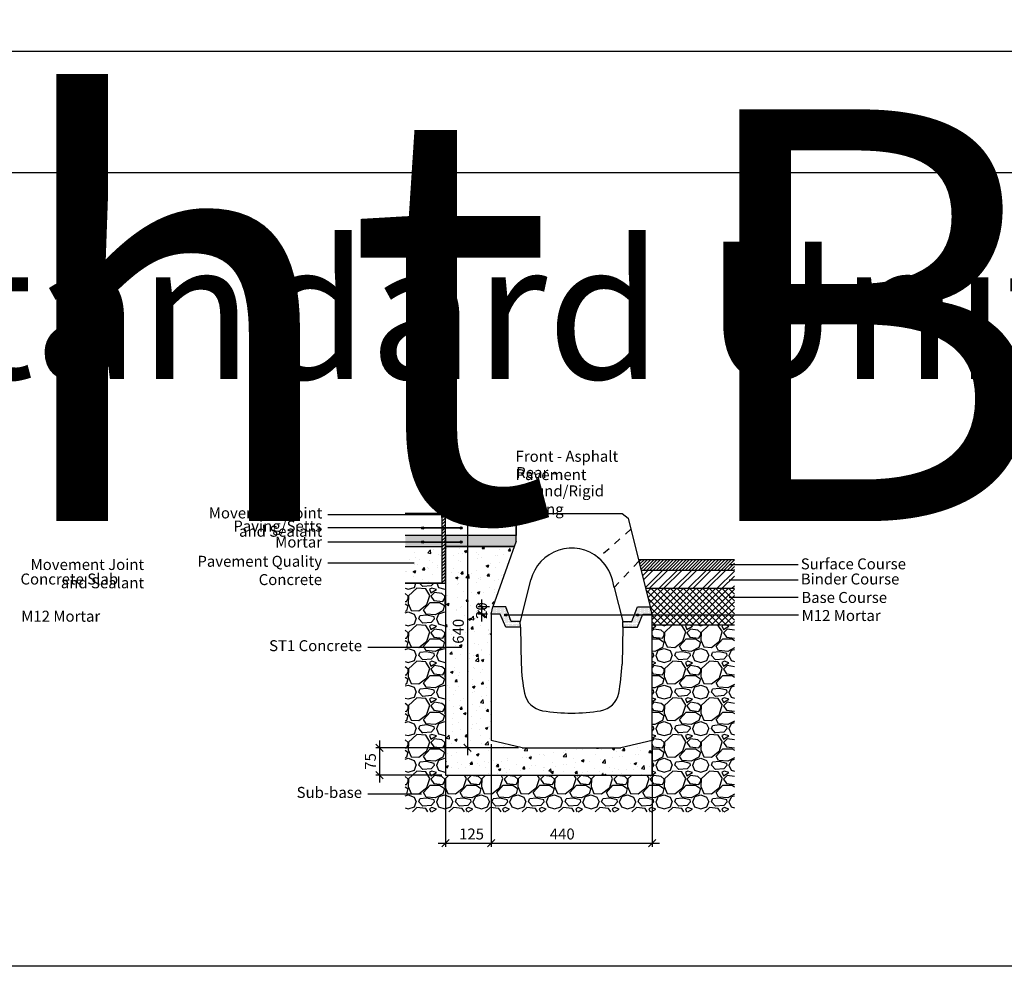
# Model space of a CAD drawing. Extents: x 68222 to 221573, y -8478 to 11930.
# Drawn here: x 95720 to 98412, y 5672 to 8308 of the extents above; entities that cross this region are included whole.
import ezdxf

# ---------------------------------------------------------------- set-up
doc = ezdxf.new("R2010")
doc.units = 0
doc.header["$LTSCALE"] = 20
doc.header["$MEASUREMENT"] = 0
doc.linetypes.add('1MM-HIDDEN', pattern=[2, 1, -1])
doc.layers.get('0').update_dxf_attribs({"linetype": 'CONTINUOUS'})
doc.layers.get('DEFPOINTS').update_dxf_attribs({"linetype": 'CONTINUOUS'})
doc.layers.add('00_Marshalls - Standard Details', color=7, linetype='CONTINUOUS')
doc.styles.add('10TEXT', font='archs.shx', dxfattribs={"width": 0.63, "height": 30})
doc.styles.add('Dims', font='archs.shx', dxfattribs={"width": 0.63})
doc.dimstyles.new('10', dxfattribs={"dimscale": 10, "dimtxt": 0.18, "dimasz": 2, "dimexe": 1, "dimexo": 1, "dimgap": 1, "dimtad": 1, "dimdec": 0, "dimzin": 0, "dimdsep": 46, "dimtxsty": '10TEXT', "dimblk1": 'OBLIQUE', "dimblk2": 'OBLIQUE', "dimsah": 1, "dimcen": 0.09, "dimdle": 2, "dimclrd": 7, "dimclre": 7, "dimclrt": 7, "dimadec": 0, "dimazin": 0, "dimtfac": 1, "dimtdec": 0, "dimtofl": 0, "dimtmove": 0, "dimatfit": 3, "dimldrblk": 'OBLIQUE', "dimfxl": 1, "dimtolj": 1, "dimarcsym": 0})

# ---------------------------------------------------------------- blocks, each defined once
blk = doc.blocks.new('_OBLIQUE')
at = {"color": 0, "linetype": 'ByBlock'}
blk.add_line((-0.5, -0.5), (0.5, 0.5), dxfattribs=at)
blk = doc.blocks.new('*D273')
at = {"layer": '00_Marshalls - Standard Details', "color": 252, "lineweight": -2, "transparency": 16777216}
for p, q in [((97008.9, 6328.1), (97008.9, 6047.3)), ((96883.9, 6233.1), (96883.9, 6047.3)), ((96863.9, 6057.3), (97028.9, 6057.3))]:
    blk.add_line(p, q, dxfattribs=at)
at = {"layer": 'DEFPOINTS', "color": 0, "transparency": 16777216}
for p in [(97008.9, 6338.1), (96883.9, 6243.1), (97008.9, 6057.3)]:
    blk.add_point(p, dxfattribs=at)
at = {"layer": '00_Marshalls - Standard Details', "color": 252, "lineweight": -2, "transparency": 16777216, "xscale": 20, "yscale": 20, "zscale": 20, "rotation": 180}
blk.add_blockref('_OBLIQUE', (96883.9, 6057.3), dxfattribs=at)
at = {"layer": '00_Marshalls - Standard Details', "color": 252, "lineweight": -2, "transparency": 16777216, "xscale": 20, "yscale": 20, "zscale": 20}
blk.add_blockref('_OBLIQUE', (97008.9, 6057.3), dxfattribs=at)
at = {"layer": '00_Marshalls - Standard Details', "color": 7, "transparency": 16777216, "insert": (96955.2, 6082.6), "char_height": 30, "attachment_point": 5, "style": '10TEXT'}
blk.add_mtext('\\A1;{\\fCalibri Light|b0|i0|c0|p34;125}', dxfattribs=at)
blk = doc.blocks.new('*D274')
at = {"layer": '00_Marshalls - Standard Details', "color": 252, "lineweight": -2, "transparency": 16777216}
for p, q in [((97008.9, 6328.1), (97008.9, 6047.3)), ((97448.9, 6328.1), (97448.9, 6047.3)), ((96988.9, 6057.3), (97468.9, 6057.3))]:
    blk.add_line(p, q, dxfattribs=at)
at = {"layer": 'DEFPOINTS', "color": 0, "transparency": 16777216}
for p in [(97008.9, 6338.1), (97448.9, 6338.1), (97448.9, 6057.3)]:
    blk.add_point(p, dxfattribs=at)
at = {"layer": '00_Marshalls - Standard Details', "color": 252, "lineweight": -2, "transparency": 16777216, "xscale": 20, "yscale": 20, "zscale": 20, "rotation": 180}
blk.add_blockref('_OBLIQUE', (97008.9, 6057.3), dxfattribs=at)
at = {"layer": '00_Marshalls - Standard Details', "color": 252, "lineweight": -2, "transparency": 16777216, "xscale": 20, "yscale": 20, "zscale": 20}
blk.add_blockref('_OBLIQUE', (97448.9, 6057.3), dxfattribs=at)
at = {"layer": '00_Marshalls - Standard Details', "color": 7, "transparency": 16777216, "insert": (97203.2, 6082.6), "char_height": 30, "attachment_point": 5, "style": '10TEXT'}
blk.add_mtext('\\A1;{\\fCalibri Light|b0|i0|c0|p34;440}', dxfattribs=at)
blk = doc.blocks.new('*D275')
at = {"layer": '00_Marshalls - Standard Details', "color": 252, "lineweight": -2, "transparency": 16777216}
for p, q in [((96703.7, 6338.1), (96703.7, 6223.1)), ((97083.9, 6318.1), (96693.7, 6318.1)), ((96873.9, 6243.1), (96693.7, 6243.1))]:
    blk.add_line(p, q, dxfattribs=at)
at = {"layer": 'DEFPOINTS', "color": 0, "transparency": 16777216}
for p in [(97093.9, 6318.1), (96703.7, 6243.1), (96883.9, 6243.1)]:
    blk.add_point(p, dxfattribs=at)
at = {"layer": '00_Marshalls - Standard Details', "color": 252, "lineweight": -2, "transparency": 16777216, "xscale": 20, "yscale": 20, "zscale": 20}
for p, rotation in [((96703.7, 6318.1), 90), ((96703.7, 6243.1), 270)]:
    blk.add_blockref('_OBLIQUE', p, dxfattribs=dict(at, rotation=rotation))
at = {"layer": '00_Marshalls - Standard Details', "color": 7, "transparency": 16777216, "insert": (96678.5, 6280.8), "char_height": 30, "attachment_point": 5, "rotation": 90, "style": '10TEXT'}
blk.add_mtext('\\A1;{\\fCalibri Light|b0|i0|c0|p34;75}', dxfattribs=at)
blk = doc.blocks.new('Line1')
at = {"layer": '00_Marshalls - Standard Details'}
h = blk.add_hatch(color=252, dxfattribs=at)
h.dxf.hatch_style = 1
h.paths.add_polyline_path([(-26855.6, -9716.1, 1), (-26861.7, -9716.1, 1)])
h = blk.add_hatch(color=252, dxfattribs=at)
h.dxf.hatch_style = 1
h.paths.add_polyline_path([(-26750.6, -9716.1, 1), (-26756.7, -9716.1, 1)])
at = {"layer": '00_Marshalls - Standard Details', "color": 252}
blk.add_lwpolyline([(-26858.6, -9716.1), (-26753.6, -9716.1), (-27118.2, -9716.1)], dxfattribs=at)
for centre in [(-26858.6, -9716.1), (-26753.6, -9716.1)]:
    blk.add_circle(centre, 3.05, dxfattribs=at)
blk = doc.blocks.new('*D276')
at = {"layer": '00_Marshalls - Standard Details', "color": 252, "lineweight": -2, "transparency": 16777216}
for p, q in [((96944.3, 6978.1), (96944.3, 6298.1)), ((97067.1, 6958.1), (96934.3, 6958.1)), ((97083.9, 6318.1), (96934.3, 6318.1))]:
    blk.add_line(p, q, dxfattribs=at)
at = {"layer": 'DEFPOINTS', "color": 0, "transparency": 16777216}
for p in [(97077.1, 6958.1), (96944.3, 6318.1), (97093.9, 6318.1)]:
    blk.add_point(p, dxfattribs=at)
at = {"layer": '00_Marshalls - Standard Details', "color": 252, "lineweight": -2, "transparency": 16777216, "xscale": 20, "yscale": 20, "zscale": 20}
for p, rotation in [((96944.3, 6958.1), 90), ((96944.3, 6318.1), 270)]:
    blk.add_blockref('_OBLIQUE', p, dxfattribs=dict(at, rotation=rotation))
at = {"layer": '00_Marshalls - Standard Details', "color": 7, "transparency": 16777216, "insert": (96919, 6636.5), "char_height": 30, "attachment_point": 5, "rotation": 90, "style": '10TEXT'}
blk.add_mtext('\\A1;{\\fCalibri Light|b0|i0|c0|p34;640}', dxfattribs=at)
blk = doc.blocks.new('*D267')
at = {"layer": '00_Marshalls - Standard Details', "color": 252, "lineweight": -2, "transparency": 16777216}
for p, q in [((96982.5, 6723.1), (96982.5, 6663.1)), ((97003.9, 6703.1), (96972.5, 6703.1)), ((96998.9, 6683.1), (96972.5, 6683.1))]:
    blk.add_line(p, q, dxfattribs=at)
at = {"layer": 'DEFPOINTS', "color": 0, "transparency": 16777216}
for p in [(96982.5, 6683.1), (97008.9, 6683.1), (97013.9, 6703.1)]:
    blk.add_point(p, dxfattribs=at)
at = {"layer": '00_Marshalls - Standard Details', "color": 252, "lineweight": -2, "transparency": 16777216, "xscale": 20, "yscale": 20, "zscale": 20}
for p, rotation in [((96982.5, 6703.1), 90), ((96982.5, 6683.1), 270)]:
    blk.add_blockref('_OBLIQUE', p, dxfattribs=dict(at, rotation=rotation))
at = {"layer": '00_Marshalls - Standard Details', "color": 7, "transparency": 16777216, "insert": (96982.5, 6693.1), "char_height": 30, "attachment_point": 5, "rotation": 90, "style": '10TEXT'}
blk.add_mtext('\\A1;{\\fCalibri Light|b0|i0|c0|p34;20}', dxfattribs=at)
blk = doc.blocks.new('Line9')
at = {"layer": '00_Marshalls - Standard Details'}
h = blk.add_hatch(color=252, dxfattribs=at)
h.dxf.hatch_style = 1
h.paths.add_polyline_path([(67651.2, 6756.9, 1), (67645.1, 6756.9, 1)])
h = blk.add_hatch(color=252, dxfattribs=at)
h.dxf.hatch_style = 1
h.paths.add_polyline_path([(68011.5, 6756.9, 1), (68005.4, 6756.9, 1)])
at = {"layer": '00_Marshalls - Standard Details', "color": 252}
blk.add_lwpolyline([(68448.4, 6756.9), (67995.6, 6756.9), (67648.1, 6756.9)], dxfattribs=at)
for centre in [(67648.1, 6756.9), (68008.5, 6756.9)]:
    blk.add_circle(centre, 3.05, dxfattribs=at)
blk = doc.blocks.new('Beany HB 365 Str Back')
at = {"layer": '00_Marshalls - Standard Details'}
h = blk.add_hatch(dxfattribs=at)
h.set_pattern_fill('DOTS', color=256, scale=50)
h.paths.add_polyline_path([(107624.8, -13773.3), (107619.8, -13793.3), (107644.8, -13793.3), (107659.8, -13828.3), (107699.8, -13828.3), (107699.5, -13813.3), (107674.6, -13813.3), (107659.8, -13773.3)])
h = blk.add_hatch(dxfattribs=at)
h.set_pattern_fill('DOTS', color=256, scale=50)
h.paths.add_polyline_path([(108059.8, -13793.3), (108054.8, -13773.3), (108019.8, -13773.3), (108004.9, -13813.3), (107979.8, -13813.3), (107979.8, -13828.3), (108019.8, -13828.3), (108034.8, -13793.3)])
for p, q in [((107688, -13518.3), (107978, -13518.3)), ((107688, -13593.3), (107688, -13518.3)), ((107978, -13518.3), (107994.2, -13530.9)), ((107994.2, -13530.9), (108054.8, -13773.3)), ((107688, -13593.3), (107624.8, -13773.3)), ((107699.8, -13813.3), (107728.2, -13699.6)), ((107956.5, -13720.2), (107951.4, -13699.6)), ((107956.5, -13720.2), (107979.8, -13813.3)), ((107659.8, -13773.3), (107624.8, -13773.3)), ((107674.6, -13813.3), (107659.8, -13773.3)), ((108004.9, -13813.3), (108019.8, -13773.3)), ((108019.8, -13773.3), (108054.8, -13773.3)), ((107644.8, -13793.3), (107619.8, -13793.3)), ((107659.8, -13828.3), (107644.8, -13793.3)), ((108019.8, -13828.3), (108034.8, -13793.3)), ((108034.8, -13793.3), (108059.8, -13793.3)), ((107699.8, -13828.3), (107659.8, -13828.3)), ((107699.8, -13813.3), (107674.6, -13813.3)), ((107979.8, -13813.3), (108004.9, -13813.3)), ((107979.8, -13828.3), (108019.8, -13828.3)), ((107989.8, -13828.3), (108019.8, -13828.3))]:
    blk.add_line(p, q, dxfattribs=at)
at = {"layer": '00_Marshalls - Standard Details', "linetype": '1MM-HIDDEN'}
for p, q in [((108001.7, -13560.8), (107914, -13639.6)), ((108023.5, -13648.2), (107956.5, -13720.2))]:
    blk.add_line(p, q, dxfattribs=at)
at = {"layer": '00_Marshalls - Standard Details', "color": 0}
for p, q in [((107619.8, -13793.3), (107619.8, -14138.3)), ((108059.8, -14138.3), (108059.8, -13793.3)), ((107704.8, -14158.3), (107619.8, -14138.3)), ((107704.8, -14158.3), (107974.8, -14158.3)), ((108059.8, -14138.3), (107974.8, -14158.3))]:
    blk.add_line(p, q, dxfattribs=at)
at = {"layer": '00_Marshalls - Standard Details'}
for points in [[(107619.8, -13793.3), (107624.8, -13773.3)], [(108059.8, -13793.3), (108054.8, -13773.3)], [(107699.8, -13828.3), (107699.5, -13813.3)], [(107699.8, -13828.3), (107702, -13929.3)], [(107979.8, -13828.3), (107977.6, -13929.3)], [(107979.8, -13828.3), (107979.8, -13813.3)]]:
    blk.add_lwpolyline(points, dxfattribs=at)
for centre, radius, start, end in [((107839.8, -13727.5), 115, 49.8376, 165.9638), ((107839.8, -13727.5), 115, 14.0362, 50.598), ((108224.4, -13910.2), 522.8, 182.0998, 190.9184), ((107455.2, -13910.2), 522.8, 349.0816, 357.9002), ((107770, -13997.7), 60, 191.0253, 260.8694), ((107909.6, -13997.7), 60, 279.1306, 348.9747), ((107839.8, -13564.3), 499.1, 260.8519, 279.1481)]:
    blk.add_arc(centre, radius, start, end, dxfattribs=at)

msp = doc.modelspace()

# ---------------------------------------------------------------- hatches: boundary and pattern name
at = {"layer": '00_Marshalls - Standard Details', "transparency": 33554687}
h = msp.add_hatch(color=256, dxfattribs=at)
h.dxf.hatch_style = 1
h.paths.add_polyline_path([(96883.86, 6958.06), (96873.86, 6958.06), (96873.86, 6948.06), (96883.86, 6948.06)])
h = msp.add_hatch(dxfattribs=at)
h.set_pattern_fill('ANSI31', color=256, scale=50)
h.set_pattern_definition([(45, (-321381.9806, 100228.742), (-4.41941738, 4.41941738), [])])
h.paths.add_polyline_path([(96873.86, 6768.06), (96883.86, 6768.06), (96883.86, 6948.06), (96873.86, 6948.06)])
at = {"layer": '00_Marshalls - Standard Details'}
h = msp.add_hatch(color=256, dxfattribs=at)
h.dxf.hatch_style = 1
h.paths.add_polyline_path([(96773.86, 6898.06), (96773.86, 6868.06), (96873.86, 6868.06), (96873.86, 6898.06)])
h = msp.add_hatch(color=256, dxfattribs=at)
h.dxf.hatch_style = 1
h.paths.add_polyline_path([(97077.11, 6883.06), (97077.11, 6898.06), (96883.86, 6898.06), (96883.86, 6868.06), (97071.84, 6868.06)])
h = msp.add_hatch(dxfattribs=at)
h.set_pattern_fill('AR-CONC', color=256, scale=10, style=0)
h.set_pattern_definition([(50, (-321381.98, 100228.74), (71.726018, -6.2752135), [7.5, -82.5]), (355, (-321381.98, 100228.74), (-13.875133, 75.219213), [6, -66]), (100.451444, (-321376, 100228.22), (57.850885, 68.943999), [6.374019, -70.114211]), (46.1842, (-321381.98, 100248.74), (106.724133, -16.551928), [11.25, -123.75]), (96.635635, (-321373.09, 100247.36), (93.466195, 97.41186), [9.561034, -105.171376]), (351.184164, (-321381.98, 100248.74), (93.466195, 97.41186), [9, -99]), (21, (-321371.98, 100243.74), (59.690705, -40.261889), [7.5, -82.5]), (326, (-321371.98, 100243.74), (24.331533, 72.515005), [6, -66]), (71.451445, (-321367.006, 100240.39), (84.022238, 32.253115), [6.374019, -70.114211]), (37.5, (-321381.98, 100228.742), (1.2159855, 33.2893854), [0, -65.2, 0, -67, 0, -66.25]), (7.5, (-321381.98, 100228.742), (26.3069537, 39.4411712), [0, -38.2, 0, -63.7, 0, -25.25]), (327.5, (-321404.28, 100228.742), (53.3822436, -2.2554872), [0, -25, 0, -78, 0, -103.5]), (317.5, (-321414.28, 100228.74), (58.318617, 10.010498), [0, -32.5, 0, -51.8, 0, -73.5])])
h.paths.add_polyline_path([(96873.86, 6868.06), (96773.86, 6868.06), (96773.86, 6768.06), (96873.86, 6768.06)])
h = msp.add_hatch(dxfattribs=at)
h.set_pattern_fill('AR-CONC', color=256, scale=10, style=0)
h.set_pattern_definition([(50, (-75618.654, -830.02), (71.726018, -6.275213), [7.5, -82.5]), (355, (-75618.654, -830.02), (-13.875133, 75.219213), [6, -66]), (100.451444, (-75612.68, -830.54), (57.850885, 68.944), [6.37402, -70.11421]), (46.1842, (-75618.65, -810.02), (106.724133, -16.55193), [11.25, -123.75]), (96.635635, (-75609.76, -811.4), (93.466195, 97.41186), [9.561034, -105.171376]), (351.184164, (-75618.65, -810.02), (93.466195, 97.41186), [9, -99]), (21, (-75608.654, -815.02), (59.690705, -40.26189), [7.5, -82.5]), (326, (-75608.654, -815.02), (24.331533, 72.515005), [6, -66]), (71.451445, (-75603.68, -818.37), (84.022238, 32.253115), [6.37402, -70.11421]), (37.5, (-75618.654, -830.018), (1.2159855, 33.2893854), [0, -65.2, 0, -67, 0, -66.25]), (7.5, (-75618.654, -830.018), (26.306954, 39.441171), [0, -38.2, 0, -63.7, 0, -25.25]), (327.5, (-75640.954, -830.018), (53.3822436, -2.255487), [0, -25, 0, -78, 0, -103.5]), (317.5, (-75650.954, -830.02), (58.318617, 10.010498), [0, -32.5, 0, -51.8, 0, -73.5])])
h.paths.add_polyline_path([(96883.86, 6868.06), (96883.86, 6243.06), (97448.86, 6243.06), (97448.86, 6338.06), (97363.86, 6318.06), (97093.86, 6318.06), (97008.86, 6338.06), (97008.86, 6683.06), (97013.86, 6703.06), (97071.84, 6868.06)])
h = msp.add_hatch(dxfattribs=at)
h.set_pattern_fill('ANSI31', color=256, scale=50, style=0)
h.set_pattern_definition([(45, (-75618.654, -830.018), (-4.41941738, 4.41941738), [])])
h.paths.add_polyline_path([(97673.86, 6833.06), (97411.36, 6833.06), (97418.86, 6803.06), (97673.86, 6803.06)])
h = msp.add_hatch(dxfattribs=at)
h.set_pattern_fill('ANSI32', color=256, scale=75, style=0)
h.set_pattern_definition([(45, (-75618.654, -830.018), (-19.887378, 19.887378), []), (45, (-75605.396, -830.018), (-19.887378, 19.887378), [])])
h.paths.add_polyline_path([(97673.86, 6803.06), (97418.86, 6803.06), (97431.36, 6753.06), (97673.86, 6753.06)])
at = {"layer": '00_Marshalls - Standard Details', "transparency": 33554687}
h = msp.add_hatch(dxfattribs=at)
h.set_pattern_fill('GRAVEL', color=256, scale=100)
h.set_pattern_definition([(228.0127875, (-75546.654, -730.018), (-800, -900), [13.4536, -1331.908805]), (184.9697407, (-75555.654, -740.0177), (1200, 100), [23.0868, -2285.592476]), (132.510447, (-75578.654, -742.018), (1000, -1100), [16.2788, -1611.60326]), (267.273689, (-75617.654, -767.0177), (100, 2000), [21.0238, -2081.355804]), (292.8336542, (-75618.654, -788.0177), (-500, 1200), [20.6155, -2040.93731]), (357.273689, (-75610.654, -807.0177), (-2000, 100), [21.0238, -2081.355804]), (37.6942405, (-75589.654, -808.0177), (-1300, -1000), [27.8029, -2752.484855]), (72.2553284, (-75567.654, -791.0177), (700, 2200), [26.2488, -2598.63215]), (121.4295656, (-75559.654, -766.0177), (-800, 1300), [21.095, -2088.40731]), (175.2363583, (-75570.654, -748.018), (1100, -100), [24.0832, -1180.07626]), (222.3974378, (-75594.6542, -746.0177), (-1200, -1100), [31.1448, -3083.3375]), (138.814075, (-75518.654, -768.018), (-700, 600), [10.6301, -1052.38448]), (171.4692344, (-75526.654, -761.0177), (1300, -200), [20.2237, -2002.15114]), (225, (-75546.654, -758.02), (-1e-14, -100), [14.1421, -127.279256]), (203.1985905, (-75553.654, -746.018), (500, 200), [7.6158, -753.96151]), (291.80141, (-75560.654, -749.018), (-100, 300), [10.7703, -527.74618]), (30.963757, (-75556.654, -759.018), (300, 200), [17.4929, -565.60229]), (161.565051, (-75541.654, -750.018), (200, -100), [12.6491, -303.578666]), (16.3895403, (-75618.654, -749.018), (1000, 300), [17.72, -1754.284515]), (70.346176, (-75601.654, -744.018), (-400, -1100), [14.8661, -1471.740775]), (293.1985905, (-75541.654, -730.018), (-200, 500), [15.2315, -746.34581]), (343.6104597, (-75535.654, -744.018), (-1000, 300), [17.72, -1754.284515]), (339.443955, (-75618.654, -811.018), (-500, 200), [17.088, -837.312375]), (294.7751406, (-75602.654, -817.018), (-500, 1100), [14.3178, -1417.464306]), (66.8014095, (-75540.654, -830.018), (200, 500), [15.2315, -746.34581]), (17.3540246, (-75534.654, -816.018), (-1300, -400), [16.7631, -1659.54236]), (69.443955, (-75589.654, -830.018), (-200, -500), [8.544, -845.856375]), (101.309932, (-75546.654, -830.018), (-100, 400), [5.099, -504.80295]), (165.963757, (-75547.654, -825.018), (300, -100), [20.6155, -391.69506]), (186.009006, (-75567.654, -820.0177), (1000, 100), [19.105, -1891.39232]), (303.690068, (-75556.654, -768.018), (-100, 200), [14.4222, -346.13293]), (353.1572266, (-75548.654, -780.0177), (1700, -200), [25.1794, -2492.75626]), (60.945396, (-75523.654, -783.018), (-400, -700), [10.2956, -1019.267414]), (90, (-75518.65, -774.02), (-100, 100), [6, -94]), (120.256437, (-75569.654, -817.018), (400, -700), [13.8924, -1375.352]), (48.0127875, (-75576.654, -805.018), (800, 900), [26.9072, -1318.455205]), (0, (-75558.65, -785.02), (100, 100), [26, -74]), (325.3048465, (-75532.654, -785.018), (1000, -700), [15.8114, -1565.32743]), (254.054604, (-75519.654, -794.018), (-100, -400), [14.5602, -713.45079]), (207.6459754, (-75523.654, -808.0177), (-1900, -1000), [23.7065, -2346.94742]), (175.4260787, (-75544.654, -819.0177), (-1300, 100), [25.0799, -2482.90734])])
h.paths.add_polyline_path([(97673.86, 6653.06), (97448.86, 6653.06), (97448.86, 6338.06), (97448.86, 6243.06), (96883.86, 6243.06), (96883.86, 6768.06), (96773.86, 6768.06), (96773.86, 6143.06), (97673.86, 6143.06)])
at = {"layer": '00_Marshalls - Standard Details'}
h = msp.add_hatch(dxfattribs=at)
h.set_pattern_fill('ANSI37', color=256, scale=100, style=0)
h.set_pattern_definition([(45, (-75618.654, -830.018), (-8.8388348, 8.8388348), []), (135, (-75618.654, -830.018), (-8.8388348, -8.8388348), [])])
h.paths.add_polyline_path([(97673.86, 6753.06), (97431.36, 6753.06), (97443.86, 6703.06), (97448.86, 6683.06), (97448.86, 6653.06), (97673.86, 6653.06)])

# ---------------------------------------------------------------- linework, layer by layer
at = {"color": 6}
for points in [[(91265.86, 8222.11), (101104.61, 8222.11), (101104.61, -6842.65), (91265.86, -6842.65)], [(91642.82, 7890.01), (100758.66, 7890.01), (100758.66, 5721.38), (91642.82, 5721.38)]]:
    msp.add_lwpolyline(points, close=True, dxfattribs=at)
at = {"layer": '00_Marshalls - Standard Details', "color": 252}
for points in [[(96878.24, 6954.85), (96562.66, 6954.85)], [(96798.54, 6822.77), (96562.21, 6822.77)], [(97848.27, 6817.76), (97659.35, 6817.76)], [(97848.27, 6776.33), (97659.35, 6776.33)], [(97848.27, 6728.67), (97659.35, 6728.67)], [(96927.96, 6592.15), (96671.47, 6592.15)], [(96818.67, 6191.13), (96671.47, 6191.13)]]:
    msp.add_lwpolyline(points, dxfattribs=at)
at = {"layer": '00_Marshalls - Standard Details'}
for points in [[(96873.86, 6958.06), (96773.86, 6958.06)], [(97077.11, 6958.06), (97077.11, 6898.06), (96883.86, 6898.06), (96883.86, 6958.06), (97077.11, 6958.06)], [(96873.86, 6898.06), (96773.86, 6898.06)], [(96883.86, 6898.06), (96883.86, 6868.06)], [(96773.86, 6868.06), (96873.86, 6868.06), (96873.86, 6768.06), (96773.86, 6768.06)], [(97071.84, 6868.06), (96883.86, 6868.06), (96883.86, 6243.06), (97448.86, 6243.06), (97448.86, 6338.06)], [(96883.86, 6868.06), (97071.84, 6868.06)], [(97411.36, 6833.06), (97673.86, 6833.06)], [(97673.86, 6803.06), (97418.86, 6803.06)], [(96773.86, 6768.06), (96883.86, 6768.06)], [(97673.86, 6753.06), (97431.36, 6753.06)], [(97673.86, 6653.06), (97448.86, 6653.06)]]:
    msp.add_lwpolyline(points, dxfattribs=at)
for points in [[(96873.86, 6958.06), (96873.86, 6768.06), (96883.86, 6768.06), (96883.86, 6958.06)], [(96883.86, 6958.06), (96883.86, 6948.06), (96873.86, 6948.06), (96873.86, 6958.06)]]:
    msp.add_lwpolyline(points, close=True, dxfattribs=at)

# ---------------------------------------------------------------- block references
msp.add_blockref('Beany HB 365 Str Back', (-10610.93, 20476.37), dxfattribs=at)
at = {"layer": '00_Marshalls - Standard Details', "color": 1}
for p in [(123680.45, 16635.11), (123680.45, 16596.49)]:
    msp.add_blockref('Line1', p, dxfattribs=at)
at = {"layer": '00_Marshalls - Standard Details', "color": 252}
msp.add_blockref('Line9', (29400.67, -75.86), dxfattribs=at)

# ---------------------------------------------------------------- texts
at = {"layer": '00_Marshalls - Standard Details', "attachment_point": 1, "style": 'Dims'}
for s, insert, char_height, width in [('\\pxqc;{\\fCalibri Light|b0|i0|c0|p34;365 Half Battered   Straight Back}', (90422.26, 11813.52), 1125, 11628.6391), ('\\A1;{\\fCalibri Light|b0|i0|c0|p34;Standard Units}', (95259.79, 7701.02), 375, 3876.213), ('{\\fCalibri Light|b0|i0|c0|p34;Front - Asphalt Pavement}', (97075.66, 7129.74), 30, 310.097), ('{\\fCalibri Light|b0|i0|c0|p34;Rear - Bound/Rigid Paving}', (97077.48, 7085.18), 30, 310.097), ('\\pxqr;{\\fCalibri Light|b0|i0|c0|p34;Movement Joint and Sealant}', (96174.07, 6974.94), 30, 373.1201), ('\\pxqr;{\\fCalibri Light|b0|i0|c0|p34;Paving/Setts}', (96173.39, 6939.13), 30, 373.1201), ('\\pxqr;{\\fCalibri Light|b0|i0|c0|p34;Mortar}', (96173.39, 6895.51), 30, 373.1201), ('\\pxqr;{\\fCalibri Light|b0|i0|c0|p34;Pavement Quality Concrete}', (96173.39, 6842.86), 30, 373.1201), ('\\pxqr;{\\fCalibri Light|b0|i0|c0|p34;Movement Joint and Sealant}', (95686.69, 6834.04), 30, 373.1201), ('\\pxql;{\\fCalibri Light|b0|i0|c0|p34;Surface Course}', (97855.53, 6835.85), 30, 373.1201), ('\\pxql;{\\fCalibri Light|b0|i0|c0|p34;Concrete Slab}', (95721.71, 6794.31), 30, 373.1201), ('\\pxql;{\\fCalibri Light|b0|i0|c0|p34;Binder Course}', (97855.53, 6794.42), 30, 373.1201), ('\\pxql;{\\fCalibri Light|b0|i0|c0|p34;Base Course}', (97857.12, 6743.94), 30, 373.1201), ('{\\fCalibri Light|b0|i0|c0|p34;M12 Mortar}', (95723.71, 6692.67), 30, 373.1201), ('{\\fCalibri Light|b0|i0|c0|p34;M12 Mortar}', (97857.9, 6694.65), 30, 373.1201), ('\\pxqr;{\\fCalibri Light|b0|i0|c0|p34;ST1 Concrete}', (96282.65, 6612.24), 30, 373.1201), ('\\pxqr;{\\fCalibri Light|b0|i0|c0|p34;Sub-base}', (96282.65, 6211.22), 30, 373.1201)]:
    msp.add_mtext(s, dxfattribs=dict(at, insert=insert, char_height=char_height, width=width))

# ---------------------------------------------------------------- dimensions: what is measured, and where the dimension line sits
at = {"layer": '00_Marshalls - Standard Details'}
for base, p1, p2, angle, override, picture, middle in [((96944.29, 6318.06), (97077.11, 6958.06), (97093.86, 6318.06), 90, {"dimclrd": 252, "dimclre": 252}, '*D276', (96944.29, 6636.55)), ((96982.51, 6683.06), (97013.86, 6703.07), (97008.86, 6683.06), 90, {"dimtad": 0, "dimclrd": 252, "dimclre": 252}, '*D267', (96982.51, 6693.07)), ((96703.66, 6243.06), (97093.86, 6318.06), (96883.86, 6243.06), 90, {"dimclrd": 252, "dimclre": 252}, '*D275', (96703.66, 6280.81)), ((97008.86, 6057.28), (96883.86, 6243.06), (97008.86, 6338.06), 180, {"dimclrd": 252, "dimclre": 252}, '*D273', (96955.16, 6057.28)), ((97448.86, 6057.28), (97008.86, 6338.06), (97448.86, 6338.06), 180, {"dimclrd": 252, "dimclre": 252}, '*D274', (97203.19, 6057.28))]:
    dim = msp.add_linear_dim(base=base, p1=p1, p2=p2, angle=angle, text='{\\fCalibri Light|b0|i0|c0|p34;<>}', dimstyle='10', override=override, dxfattribs=at)
    dim.commit()
    dim.dimension.update_dxf_attribs({"geometry": picture, "text_midpoint": middle, "dimtype": 160})

doc.saveas('drawing.dxf')
